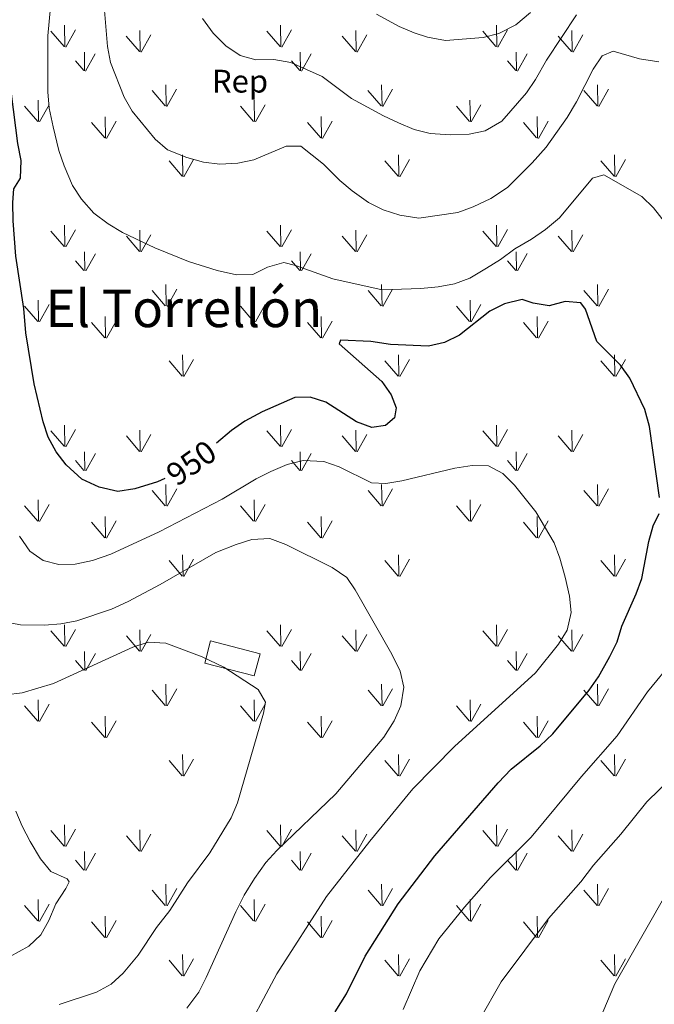
# Model space of a CAD drawing. Units: metres. Extents: x 657785 to 662308, y 732362 to 735435.
# Drawn here: x 658957 to 659152, y 733621 to 733923 of the extents above; entities that cross this region are included whole.
import ezdxf
from ezdxf.enums import TextEntityAlignment as Align

# ---------------------------------------------------------------- set-up
doc = ezdxf.new("R2010")
doc.units = ezdxf.units.M
doc.header["$MEASUREMENT"] = 0
doc.linetypes.add('DGN Style 3', pattern=[69.59771729908257, 49.71265521363041, -19.88506208545216])
for name, color, linetype, lineweight in [('Carátula', 7, 'Continuous', 5), ('Edificios construcciones cerramientos', 7, 'Continuous', 5), ('Elementos auxiliares', 7, 'Continuous', 5), ('Entidades rústicas y varios', 7, 'Continuous', 5), ('Level 58', 7, 'Continuous', 5), ('Relieve y altimetría', 7, 'Continuous', 5), ('Textos de rotulación', 7, 'Continuous', 5)]:
    doc.layers.add(name, color=color, linetype=linetype, lineweight=lineweight)
doc.styles.add('Style-arial', font='arial.shx', dxfattribs={"bigfont": 'arialbig.shx'})
doc.styles.add('Style-Helvetica-Narrow-Oblique', font='txt')
doc.styles.add('Style-Times New Roman', font='txt')

msp = doc.modelspace()

# ---------------------------------------------------------------- linework, layer by layer
at = {"layer": 'Carátula', "color": 7, "linetype": 'Continuous', "lineweight": 5}
msp.add_3dface([(657853.77, 732362.1200000001), (662307.5700000001, 732465.52), (662238.6300000001, 735434.73), (657784.8300000001, 735331.3300000001)], dxfattribs=at)
at = {"layer": 'Edificios construcciones cerramientos', "color": 1, "linetype": 'DGN Style 3', "lineweight": 15, "extrusion": (-0.04325754645036434, -0.06815698570959819, 0.9967363793772536), "elevation": -77582.74003189534, "flags": 128}
msp.add_lwpolyline([(163247.7931256645, 969541.5628526362), (163232.8345738613, 969536.7316594135), (163234.9817279475, 969530.0423149518), (163249.9402797506, 969534.8735081744), (163247.7931256645, 969541.5628526362)], dxfattribs=at)
at = {"layer": 'Edificios construcciones cerramientos', "color": 1, "linetype": 'Continuous', "lineweight": 5}
msp.add_3dface([(659030.6000000001, 733728.53, 937.09), (659028.8400000001, 733721.75, 936.5500000000001), (659013.6300000001, 733725.7, 936.16), (659015.3899999999, 733732.48, 936.7)], dxfattribs=at)
at = {"layer": 'Elementos auxiliares', "color": 250, "linetype": 'Continuous', "lineweight": 5}
msp.add_3dface([(658723.44, 732776.1799999999), (658670.2, 735089.51), (662080.31, 735168.74), (662134.71, 732855.3800000001)], dxfattribs=at)
at = {"layer": 'Level 58', "color": 92, "linetype": 'Continuous', "lineweight": 5}
for p, q in [((658970.6399999999, 733915.0900000001), (658970.55, 733921.6799999999)), ((659036.98, 733915.0900000001), (659036.8899999999, 733921.6799999999)), ((659103.3200000001, 733915.0900000001), (659103.23, 733921.6799999999)), ((658970.4099999999, 733915.1200000001), (658966.3600000001, 733919.8600000001)), ((658970.95, 733915), (658973.9199999999, 733920.3)), ((658993.56, 733913.5800000001), (658989.51, 733918.31)), ((658993.78, 733913.55), (658993.69, 733920.1200000001)), ((658994.1000000001, 733913.45), (658997.0700000001, 733918.74)), ((659036.75, 733915.1200000001), (659032.7, 733919.8600000001)), ((659037.29, 733915), (659040.26, 733920.3)), ((659059.8999999999, 733913.5800000001), (659055.8500000001, 733918.31)), ((659060.1200000001, 733913.55), (659060.03, 733920.1200000001)), ((659060.44, 733913.45), (659063.4099999999, 733918.74)), ((659103.0900000001, 733915.1200000001), (659099.04, 733919.8600000001)), ((659103.6300000001, 733915), (659106.6000000001, 733920.3)), ((659126.24, 733913.5800000001), (659122.19, 733918.31)), ((659126.46, 733913.55), (659126.3700000001, 733920.1200000001)), ((659126.78, 733913.45), (659129.75, 733918.74)), ((658976.71, 733907.71), (658976.6200000001, 733913.45)), ((658977.02, 733907.6200000001), (658979.99, 733912.9099999999)), ((659043.05, 733907.71), (659042.96, 733913.45)), ((659043.3600000001, 733907.6200000001), (659046.3300000001, 733912.9099999999)), ((659109.3899999999, 733907.71), (659109.3, 733913.45)), ((659109.7, 733907.6200000001), (659112.6699999999, 733912.9099999999)), ((658976.48, 733907.75), (658973.9199999999, 733910.75)), ((659042.8200000001, 733907.75), (659040.26, 733910.75)), ((659109.1599999999, 733907.75), (659106.6000000001, 733910.75)), ((659001.73, 733896.8400000001), (659001.6100000001, 733903.4299999999)), ((659068.0700000001, 733896.8400000001), (659067.95, 733903.4299999999)), ((659134.4199999999, 733896.8400000001), (659134.3, 733903.4299999999)), ((659001.47, 733896.8800000001), (658997.4199999999, 733901.6000000001)), ((659002.01, 733896.74), (659004.98, 733902.04)), ((659067.81, 733896.8800000001), (659063.76, 733901.6000000001)), ((659068.3500000001, 733896.74), (659071.3200000001, 733902.04)), ((659134.1599999999, 733896.8800000001), (659130.1100000001, 733901.6000000001)), ((659134.7, 733896.74), (659137.6699999999, 733902.04)), ((658962.54, 733892.0700000001), (658962.4199999999, 733898.6599999999)), ((658962.8200000001, 733891.97), (658965.79, 733897.27)), ((659028.8800000001, 733892.0800000001), (659028.76, 733898.6699999999)), ((659029.1599999999, 733891.98), (659032.1300000001, 733897.28)), ((659095.23, 733892.0800000001), (659095.1000000001, 733898.6699999999)), ((659095.51, 733891.98), (659098.47, 733897.28)), ((658962.28, 733892.1000000001), (658958.23, 733896.8300000001)), ((659028.6200000001, 733892.1100000001), (659024.5700000001, 733896.8400000001)), ((659094.97, 733892.1100000001), (659090.9099999999, 733896.8400000001)), ((658982.8899999999, 733887.05), (658978.8400000001, 733891.77)), ((658983.1100000001, 733887.01), (658983.02, 733893.5900000001)), ((658983.4299999999, 733886.9099999999), (658986.3999999999, 733892.21)), ((659049.23, 733887.06), (659045.1799999999, 733891.78)), ((659049.45, 733887.02), (659049.3600000001, 733893.6000000001)), ((659049.77, 733886.9199999999), (659052.74, 733892.22)), ((659115.5800000001, 733887.06), (659111.53, 733891.78)), ((659115.8, 733887.02), (659115.71, 733893.6000000001)), ((659116.1200000001, 733886.9199999999), (659119.0900000001, 733892.22)), ((659006.6799999999, 733875.27), (659002.6300000001, 733879.99)), ((659006.9199999999, 733875.23), (659006.81, 733881.8200000001)), ((659007.22, 733875.1300000001), (659010.19, 733880.4299999999)), ((659073.03, 733875.28), (659068.98, 733880)), ((659073.27, 733875.24), (659073.1599999999, 733881.8300000001)), ((659073.5700000001, 733875.1400000001), (659076.54, 733880.44)), ((659139.3700000001, 733875.28), (659135.3200000001, 733880)), ((659139.6100000001, 733875.24), (659139.5, 733881.8300000001)), ((659139.9099999999, 733875.1400000001), (659142.8800000001, 733880.44)), ((658970.4199999999, 733853.7), (658966.3600000001, 733858.4299999999)), ((658970.6499999999, 733853.6699999999), (658970.55, 733860.25)), ((658970.96, 733853.5700000001), (658973.9299999999, 733858.8700000001)), ((658993.79, 733852.1300000001), (658993.7, 733858.7)), ((659036.76, 733853.7), (659032.71, 733858.4299999999)), ((659036.99, 733853.6699999999), (659036.8999999999, 733860.25)), ((659037.3, 733853.5700000001), (659040.27, 733858.8700000001)), ((659060.1300000001, 733852.1300000001), (659060.04, 733858.7)), ((659103.1000000001, 733853.71), (659099.05, 733858.44)), ((659103.3300000001, 733853.6799999999), (659103.24, 733860.26)), ((659103.6399999999, 733853.5800000001), (659106.6100000001, 733858.8800000001)), ((659126.47, 733852.1400000001), (659126.3800000001, 733858.71)), ((658993.5700000001, 733852.1599999999), (658989.52, 733856.8900000001)), ((658994.1100000001, 733852.03), (658997.0800000001, 733857.3200000001)), ((659059.9099999999, 733852.1599999999), (659055.8600000001, 733856.8900000001)), ((659060.45, 733852.03), (659063.4199999999, 733857.3200000001)), ((659126.25, 733852.1699999999), (659122.2, 733856.8999999999)), ((659126.79, 733852.04), (659129.76, 733857.3300000001)), ((658976.72, 733846.29), (658976.6300000001, 733852.03)), ((659043.06, 733846.29), (659042.97, 733852.03)), ((659109.3999999999, 733846.29), (659109.31, 733852.04)), ((658976.49, 733846.3300000001), (658973.9299999999, 733849.3300000001)), ((658977.03, 733846.19), (658980, 733851.49)), ((659042.8300000001, 733846.3300000001), (659040.27, 733849.3300000001)), ((659043.3700000001, 733846.19), (659046.3400000001, 733851.49)), ((659109.1699999999, 733846.3300000001), (659106.6100000001, 733849.3400000001)), ((659109.71, 733846.19), (659112.6799999999, 733851.5)), ((659001.48, 733835.45), (658997.4299999999, 733840.1699999999)), ((659001.74, 733835.4199999999), (659001.6200000001, 733842.01)), ((659002.02, 733835.31), (659004.99, 733840.6100000001)), ((659067.8200000001, 733835.45), (659063.77, 733840.1699999999)), ((659068.0800000001, 733835.4199999999), (659067.96, 733842.01)), ((659068.3600000001, 733835.31), (659071.3300000001, 733840.6100000001)), ((659134.1599999999, 733835.45), (659130.1100000001, 733840.1799999999)), ((659134.4199999999, 733835.4199999999), (659134.3, 733842.02)), ((659134.7, 733835.31), (659137.6699999999, 733840.6200000001)), ((658962.55, 733830.6499999999), (658962.4299999999, 733837.25)), ((659028.8899999999, 733830.6499999999), (659028.77, 733837.25)), ((659095.23, 733830.6499999999), (659095.1100000001, 733837.25)), ((658962.29, 733830.69), (658958.24, 733835.4099999999)), ((658962.8300000001, 733830.55), (658965.8, 733835.8500000001)), ((659028.6300000001, 733830.69), (659024.5800000001, 733835.4099999999)), ((659029.1699999999, 733830.55), (659032.1399999999, 733835.8500000001)), ((659094.97, 733830.69), (659090.9199999999, 733835.4099999999)), ((659095.51, 733830.55), (659098.48, 733835.8500000001)), ((658983.1200000001, 733825.5900000001), (658983.03, 733832.1799999999)), ((658983.44, 733825.49), (658986.4099999999, 733830.8)), ((659049.46, 733825.5900000001), (659049.3700000001, 733832.1799999999)), ((659049.78, 733825.49), (659052.75, 733830.8)), ((659115.8, 733825.5900000001), (659115.71, 733832.1799999999)), ((659116.1200000001, 733825.49), (659119.0900000001, 733830.8)), ((658982.8999999999, 733825.6300000001), (658978.8500000001, 733830.3500000001)), ((659049.24, 733825.6300000001), (659045.19, 733830.3500000001)), ((659115.5800000001, 733825.6300000001), (659111.53, 733830.3500000001)), ((659006.69, 733813.8500000001), (659002.6399999999, 733818.5700000001)), ((659006.9299999999, 733813.8200000001), (659006.8200000001, 733820.4099999999)), ((659007.23, 733813.71), (659010.2, 733819.01)), ((659073.03, 733813.8500000001), (659068.98, 733818.5700000001)), ((659073.27, 733813.8200000001), (659073.1599999999, 733820.4099999999)), ((659073.5700000001, 733813.71), (659076.54, 733819.01)), ((659139.3700000001, 733813.8500000001), (659135.3200000001, 733818.5700000001)), ((659139.6100000001, 733813.8200000001), (659139.5, 733820.4099999999)), ((659139.9099999999, 733813.71), (659142.8800000001, 733819.01)), ((658970.6499999999, 733792.25), (658970.56, 733798.8300000001)), ((658970.96, 733792.1499999999), (658973.9299999999, 733797.45)), ((658993.79, 733790.71), (658993.7, 733797.29)), ((659036.99, 733792.25), (659036.8999999999, 733798.8300000001)), ((659037.3, 733792.1499999999), (659040.27, 733797.45)), ((659060.1300000001, 733790.71), (659060.04, 733797.29)), ((659103.3300000001, 733792.25), (659103.24, 733798.8300000001)), ((659103.6399999999, 733792.1499999999), (659106.6100000001, 733797.45)), ((659126.47, 733790.71), (659126.3800000001, 733797.29)), ((658970.4199999999, 733792.29), (658966.3700000001, 733797.01)), ((658993.5700000001, 733790.75), (658989.52, 733795.47)), ((658994.1100000001, 733790.6100000001), (658997.0800000001, 733795.9099999999)), ((659036.76, 733792.29), (659032.71, 733797.01)), ((659059.9099999999, 733790.75), (659055.8600000001, 733795.47)), ((659060.45, 733790.6100000001), (659063.4199999999, 733795.9099999999)), ((659103.1000000001, 733792.29), (659099.05, 733797.01)), ((659126.25, 733790.75), (659122.2, 733795.47)), ((659126.79, 733790.6100000001), (659129.76, 733795.9099999999)), ((658976.72, 733784.8700000001), (658976.6300000001, 733790.6100000001)), ((658977.03, 733784.77), (658980, 733790.0700000001)), ((659043.06, 733784.8700000001), (659042.97, 733790.6100000001)), ((659043.3700000001, 733784.77), (659046.3400000001, 733790.0700000001)), ((659109.3999999999, 733784.8700000001), (659109.31, 733790.6100000001)), ((659109.71, 733784.77), (659112.6799999999, 733790.0700000001)), ((658976.49, 733784.9099999999), (658973.9299999999, 733787.9099999999)), ((659042.8300000001, 733784.9099999999), (659040.27, 733787.9099999999)), ((659109.1699999999, 733784.9099999999), (659106.6100000001, 733787.9099999999)), ((659001.74, 733774.01), (659001.6200000001, 733780.5900000001)), ((659002.02, 733773.8999999999), (659004.99, 733779.2)), ((659068.0800000001, 733774.01), (659067.96, 733780.5900000001)), ((659068.3600000001, 733773.8999999999), (659071.3300000001, 733779.2)), ((659134.4199999999, 733774.01), (659134.3, 733780.5900000001)), ((659134.7, 733773.8999999999), (659137.6699999999, 733779.2)), ((659001.48, 733774.03), (658997.4299999999, 733778.76)), ((659067.8200000001, 733774.03), (659063.77, 733778.76)), ((659134.1599999999, 733774.03), (659130.1100000001, 733778.76)), ((658962.29, 733769.27), (658958.24, 733774)), ((658962.55, 733769.24), (658962.4299999999, 733775.8300000001)), ((658962.8300000001, 733769.1400000001), (658965.8, 733774.44)), ((659028.6300000001, 733769.27), (659024.5800000001, 733774)), ((659028.8899999999, 733769.24), (659028.77, 733775.8300000001)), ((659029.1699999999, 733769.1400000001), (659032.1399999999, 733774.44)), ((659094.97, 733769.27), (659090.9199999999, 733774)), ((659095.23, 733769.24), (659095.1100000001, 733775.8300000001)), ((659095.51, 733769.1400000001), (659098.48, 733774.44)), ((658983.1200000001, 733764.1799999999), (658983.03, 733770.77)), ((659049.46, 733764.1799999999), (659049.3700000001, 733770.77)), ((659115.8, 733764.1799999999), (659115.71, 733770.77)), ((658982.8999999999, 733764.22), (658978.8500000001, 733768.94)), ((658983.44, 733764.0800000001), (658986.4099999999, 733769.3900000001)), ((659049.24, 733764.22), (659045.19, 733768.94)), ((659049.78, 733764.0800000001), (659052.75, 733769.3900000001)), ((659115.5800000001, 733764.22), (659111.53, 733768.94)), ((659116.1200000001, 733764.0800000001), (659119.0900000001, 733769.3900000001)), ((659006.9299999999, 733752.4099999999), (659006.8200000001, 733758.99)), ((659073.27, 733752.4099999999), (659073.1599999999, 733758.99)), ((659139.6100000001, 733752.4099999999), (659139.5, 733758.99)), ((659006.69, 733752.4299999999), (659002.6399999999, 733757.1599999999)), ((659007.23, 733752.3), (659010.2, 733757.6000000001)), ((659073.03, 733752.4299999999), (659068.98, 733757.1599999999)), ((659073.5700000001, 733752.3), (659076.54, 733757.6000000001)), ((659139.3700000001, 733752.4299999999), (659135.3200000001, 733757.1599999999)), ((659139.9099999999, 733752.3), (659142.8800000001, 733757.6000000001)), ((658970.6499999999, 733730.8300000001), (658970.56, 733737.4199999999)), ((659036.99, 733730.8300000001), (659036.8999999999, 733737.4199999999)), ((659103.3300000001, 733730.8300000001), (659103.24, 733737.4199999999)), ((658970.4199999999, 733730.8700000001), (658966.3700000001, 733735.6000000001)), ((658970.96, 733730.74), (658973.9299999999, 733736.04)), ((658993.5700000001, 733729.3300000001), (658989.52, 733734.05)), ((658993.79, 733729.29), (658993.7, 733735.8700000001)), ((658994.1100000001, 733729.19), (658997.0800000001, 733734.49)), ((659036.76, 733730.8700000001), (659032.71, 733735.6000000001)), ((659037.3, 733730.74), (659040.27, 733736.04)), ((659059.9099999999, 733729.3300000001), (659055.8600000001, 733734.05)), ((659060.1300000001, 733729.29), (659060.04, 733735.8700000001)), ((659060.45, 733729.19), (659063.4199999999, 733734.49)), ((659103.1000000001, 733730.8700000001), (659099.05, 733735.6000000001)), ((659103.6399999999, 733730.74), (659106.6100000001, 733736.04)), ((659126.25, 733729.3300000001), (659122.2, 733734.05)), ((659126.47, 733729.29), (659126.3800000001, 733735.8700000001)), ((659126.79, 733729.19), (659129.76, 733734.49)), ((658976.72, 733723.45), (658976.6300000001, 733729.19)), ((658977.03, 733723.3600000001), (658980, 733728.6499999999)), ((659043.06, 733723.45), (659042.97, 733729.19)), ((659043.3700000001, 733723.3600000001), (659046.3400000001, 733728.6499999999)), ((659109.3999999999, 733723.45), (659109.31, 733729.19)), ((659109.71, 733723.3600000001), (659112.6799999999, 733728.6499999999)), ((658976.49, 733723.49), (658973.9299999999, 733726.49)), ((659042.8300000001, 733723.49), (659040.27, 733726.49)), ((659109.1699999999, 733723.49), (659106.6100000001, 733726.49)), ((659001.74, 733712.5900000001), (659001.6200000001, 733719.1699999999)), ((659068.0800000001, 733712.5900000001), (659067.96, 733719.1699999999)), ((659134.4199999999, 733712.5900000001), (659134.3, 733719.1699999999)), ((659001.48, 733712.6200000001), (658997.4299999999, 733717.3500000001)), ((659002.02, 733712.49), (659004.99, 733717.79)), ((659067.8200000001, 733712.6200000001), (659063.77, 733717.3500000001)), ((659068.3600000001, 733712.49), (659071.3300000001, 733717.79)), ((659134.1599999999, 733712.6200000001), (659130.1100000001, 733717.3500000001)), ((659134.7, 733712.49), (659137.6699999999, 733717.79)), ((658962.29, 733707.8500000001), (658958.24, 733712.5900000001)), ((658962.55, 733707.8300000001), (658962.4299999999, 733714.4099999999)), ((658962.8300000001, 733707.73), (658965.8, 733713.03)), ((659028.6300000001, 733707.8500000001), (659024.5800000001, 733712.5900000001)), ((659028.8899999999, 733707.8300000001), (659028.77, 733714.4099999999)), ((659029.1699999999, 733707.73), (659032.1399999999, 733713.03)), ((659094.97, 733707.8500000001), (659090.9199999999, 733712.5900000001)), ((659095.23, 733707.8300000001), (659095.1100000001, 733714.4099999999)), ((659095.51, 733707.73), (659098.48, 733713.03)), ((658982.8999999999, 733702.81), (658978.8500000001, 733707.53)), ((658983.1200000001, 733702.77), (658983.03, 733709.3500000001)), ((658983.44, 733702.6699999999), (658986.4099999999, 733707.97)), ((659049.24, 733702.81), (659045.19, 733707.53)), ((659049.46, 733702.77), (659049.3700000001, 733709.3500000001)), ((659049.78, 733702.6699999999), (659052.75, 733707.97)), ((659115.5800000001, 733702.81), (659111.53, 733707.53)), ((659115.8, 733702.77), (659115.71, 733709.3500000001)), ((659116.1200000001, 733702.6699999999), (659119.0900000001, 733707.97)), ((659006.9299999999, 733690.99), (659006.8200000001, 733697.5700000001)), ((659073.27, 733690.99), (659073.1599999999, 733697.5700000001)), ((659139.6100000001, 733690.99), (659139.5, 733697.5700000001)), ((659006.69, 733691.02), (659002.6399999999, 733695.75)), ((659007.23, 733690.8900000001), (659010.2, 733696.19)), ((659073.03, 733691.02), (659068.98, 733695.75)), ((659073.5700000001, 733690.8900000001), (659076.54, 733696.19)), ((659139.3700000001, 733691.02), (659135.3200000001, 733695.75)), ((659139.9099999999, 733690.8900000001), (659142.8800000001, 733696.19)), ((658970.4199999999, 733669.45), (658966.3700000001, 733674.19)), ((658970.6499999999, 733669.4199999999), (658970.56, 733676.01)), ((658970.96, 733669.3300000001), (658973.9299999999, 733674.6300000001)), ((658993.79, 733667.8800000001), (658993.7, 733674.45)), ((659036.76, 733669.45), (659032.71, 733674.19)), ((659036.99, 733669.4199999999), (659036.8999999999, 733676.01)), ((659037.3, 733669.3300000001), (659040.27, 733674.6300000001)), ((659060.1300000001, 733667.8800000001), (659060.04, 733674.45)), ((659103.1000000001, 733669.45), (659099.05, 733674.19)), ((659103.3300000001, 733669.4199999999), (659103.24, 733676.01)), ((659103.6399999999, 733669.3300000001), (659106.6100000001, 733674.6300000001)), ((659126.47, 733667.8800000001), (659126.3800000001, 733674.45)), ((658993.5700000001, 733667.9099999999), (658989.52, 733672.6400000001)), ((658994.1100000001, 733667.78), (658997.0800000001, 733673.0700000001)), ((659059.9099999999, 733667.9099999999), (659055.8600000001, 733672.6400000001)), ((659060.45, 733667.78), (659063.4199999999, 733673.0700000001)), ((659126.25, 733667.9099999999), (659122.2, 733672.6400000001)), ((659126.79, 733667.78), (659129.76, 733673.0700000001)), ((658976.72, 733662.04), (658976.6300000001, 733667.78)), ((658977.03, 733661.95), (658980, 733667.24)), ((659043.06, 733662.04), (659042.97, 733667.78)), ((659043.3700000001, 733661.95), (659046.3400000001, 733667.24)), ((659109.3999999999, 733662.04), (659109.31, 733667.78)), ((659109.71, 733661.95), (659112.6799999999, 733667.24)), ((658976.49, 733662.0800000001), (658973.9299999999, 733665.0800000001)), ((659042.8300000001, 733662.0800000001), (659040.27, 733665.0800000001)), ((659109.1699999999, 733662.0800000001), (659106.6100000001, 733665.0800000001)), ((659001.48, 733651.21), (658997.4299999999, 733655.9299999999)), ((659001.74, 733651.1699999999), (659001.6200000001, 733657.76)), ((659002.02, 733651.0700000001), (659004.99, 733656.3700000001)), ((659067.8200000001, 733651.21), (659063.77, 733655.9299999999)), ((659068.0800000001, 733651.1699999999), (659067.96, 733657.76)), ((659068.3600000001, 733651.0700000001), (659071.3300000001, 733656.3700000001)), ((659134.1599999999, 733651.21), (659130.1100000001, 733655.9299999999)), ((659134.4199999999, 733651.1699999999), (659134.3, 733657.76)), ((659134.7, 733651.0700000001), (659137.6699999999, 733656.3700000001)), ((658962.55, 733646.4099999999), (658962.4299999999, 733653)), ((659028.8899999999, 733646.4099999999), (659028.77, 733653)), ((659095.23, 733646.4099999999), (659095.1100000001, 733653)), ((658962.29, 733646.44), (658958.24, 733651.1699999999)), ((658962.8300000001, 733646.31), (658965.8, 733651.6100000001)), ((659028.6300000001, 733646.44), (659024.5800000001, 733651.1699999999)), ((659029.1699999999, 733646.31), (659032.1399999999, 733651.6100000001)), ((659094.97, 733646.44), (659090.9199999999, 733651.1699999999)), ((659095.51, 733646.31), (659098.48, 733651.6100000001)), ((658982.8999999999, 733641.3900000001), (658978.8500000001, 733646.1100000001)), ((658983.1200000001, 733641.3500000001), (658983.03, 733647.9299999999)), ((658983.44, 733641.25), (658986.4099999999, 733646.55)), ((659049.24, 733641.3900000001), (659045.19, 733646.1100000001)), ((659049.46, 733641.3500000001), (659049.3700000001, 733647.9299999999)), ((659049.78, 733641.25), (659052.75, 733646.55)), ((659115.5800000001, 733641.3900000001), (659111.53, 733646.1100000001)), ((659115.8, 733641.3500000001), (659115.71, 733647.9299999999)), ((659116.1200000001, 733641.25), (659119.0900000001, 733646.55)), ((659006.69, 733629.6100000001), (659002.6399999999, 733634.3300000001)), ((659006.9299999999, 733629.5700000001), (659006.8200000001, 733636.1599999999)), ((659007.23, 733629.47), (659010.2, 733634.77)), ((659073.03, 733629.6100000001), (659068.98, 733634.3300000001)), ((659073.27, 733629.5700000001), (659073.1599999999, 733636.1599999999)), ((659073.5700000001, 733629.47), (659076.54, 733634.77)), ((659139.3700000001, 733629.6100000001), (659135.3200000001, 733634.3300000001)), ((659139.6100000001, 733629.5700000001), (659139.5, 733636.1599999999)), ((659139.9099999999, 733629.47), (659142.8800000001, 733634.77))]:
    msp.add_line(p, q, dxfattribs=at)
at = {"layer": 'Relieve y altimetría', "color": 30, "linetype": 'Continuous', "lineweight": 25, "elevation": 950, "flags": 128}
for points in [[(659001.3500000001, 733782.3999999999), (658999.1000000001, 733781.3300000001), (658992.1599999999, 733779.22), (658986.94, 733778.44), (658981.1699999999, 733779.72), (658975.8, 733782.19), (658971.0700000001, 733786.5700000001), (658967.98, 733790.6000000001), (658965.52, 733795.0800000001), (658963.94, 733799.8200000001), (658961.22, 733811.46), (658958.6599999999, 733827.2), (658958.02, 733834.6799999999), (658955.6000000001, 733850.74), (658954.73, 733861.6300000001), (658954.6499999999, 733867.2), (658954.97, 733871.3800000001), (658957.01, 733874.73), (658957.1599999999, 733880.1499999999), (658956.1599999999, 733885.31), (658952.8800000001, 733911.06), (658952.6000000001, 733921.54), (658953.95, 733939.4199999999)], [(659130.6200000001, 733834.4099999999), (659129.1200000001, 733836.3999999999), (659124.3899999999, 733836.8), (659119.46, 733835.44), (659114.5, 733836.26), (659111.1200000001, 733837.3900000001), (659105.69, 733836.0800000001), (659101.24, 733833.8200000001), (659091.8899999999, 733826.4299999999), (659087.24, 733824.2), (659082.3800000001, 733823.02), (659070.69, 733823.54), (659064.6499999999, 733824.53), (659055.28, 733824.9299999999), (659054.8899999999, 733823.78), (659067.97, 733812.1699999999), (659070.8500000001, 733808.0800000001), (659072.3800000001, 733804.0800000001), (659071.8800000001, 733801.05), (659069.1300000001, 733798.69), (659064.9299999999, 733798.1100000001), (659060.22, 733799.8), (659050.81, 733805.8900000001), (659046.03, 733807.3999999999), (659041.24, 733807.3200000001), (659031.3, 733802.94), (659025.9099999999, 733800.02), (659021.8300000001, 733797.1300000001), (659017.19, 733793.23)], [(659153.29, 733776.6000000001), (659150.25, 733798.3900000001), (659148.81, 733803.56), (659144.26, 733813.21), (659141.31, 733817.25), (659134.0900000001, 733824.49), (659130.6200000001, 733834.4099999999)], [(659053.6599999999, 733618.51), (659057.21, 733624.05), (659062.8800000001, 733635.6000000001), (659073.02, 733651.71), (659084.3, 733666.47), (659103.72, 733688.9099999999), (659107.71, 733693.0800000001), (659116.6499999999, 733700.21), (659120.53, 733703.9199999999), (659131.75, 733717.3300000001), (659134.6300000001, 733721.4199999999), (659138.1000000001, 733727.6699999999), (659140.28, 733732.21), (659141.75, 733737.01), (659146.1699999999, 733746.99), (659147.8600000001, 733751.7), (659150.02, 733763.03), (659151.4099999999, 733767.8300000001), (659153.27, 733771.6000000001)]]:
    msp.add_lwpolyline(points, dxfattribs=at)
at = {"layer": 'Relieve y altimetría', "color": 30, "linetype": 'Continuous', "lineweight": 5, "flags": 128}
for points, elevation in [([(658967.3300000001, 733939.3999999999), (658965.45, 733918.45), (658965.3999999999, 733901.19), (658965.8600000001, 733896.22), (658967.0700000001, 733890.44), (658968.76, 733883.1499999999), (658970.47, 733878.45), (658973.02, 733872.46), (658975.71, 733868.25), (658979.56, 733863.95), (658983.9099999999, 733860.7), (658988.3899999999, 733857.97)], 955), ([(658982.8500000001, 733926.27), (658983.71, 733915.1499999999), (658984.6300000001, 733910.24), (658988.81, 733899.6300000001), (658991.3, 733895.26), (658998.3700000001, 733886.6699999999), (659002.19, 733883.45)], 960), ([(659012.97, 733923.75), (659016.21, 733919.24), (659020.06, 733915.3500000001), (659024.51, 733912.4099999999), (659029.3400000001, 733911.1000000001), (659034.81, 733911.1699999999), (659040.0800000001, 733910.24), (659049.6699999999, 733905.95), (659058.71, 733899.1699999999), (659068.56, 733893.81), (659073.0900000001, 733891.7), (659077.98, 733889.7), (659082.8300000001, 733888.45), (659088.99, 733888.01), (659094.8700000001, 733888.25), (659099.75, 733889.25), (659104.8999999999, 733892.22), (659112.45, 733900.8900000001), (659115.26, 733905.02), (659118.5700000001, 733910.95), (659127.8700000001, 733924.94)], 965), ([(659113.6599999999, 733925.56), (659109.23, 733921.8400000001), (659103.95, 733919.1799999999), (659099.1100000001, 733917.96), (659087.6000000001, 733917.01), (659082.02, 733918.01), (659077.96, 733919.3300000001), (659073.3800000001, 733921.29), (659066.3700000001, 733925.1300000001)], 970), ([(659002.19, 733883.45), (659008.1200000001, 733881.02), (659013.24, 733879.6300000001), (659018.28, 733879), (659023.77, 733879.3200000001), (659028.6699999999, 733880.3200000001), (659038.6100000001, 733884.5800000001), (659043.1799999999, 733884.5700000001), (659050.1000000001, 733879.03), (659055.1000000001, 733874), (659058.9099999999, 733870.77), (659063.94, 733867.1699999999), (659068.44, 733865.01), (659073.5900000001, 733863.29), (659079.3999999999, 733862.45), (659091.3600000001, 733864.1799999999), (659096.06, 733865.8700000001), (659101.46, 733868.48), (659106.6300000001, 733871.8300000001), (659114.23, 733879.4199999999), (659118.51, 733884.23), (659124.95, 733893.3), (659127.8200000001, 733898.1300000001), (659132.9099999999, 733908.19), (659135.74, 733912.25), (659139.0900000001, 733913.69), (659147.22, 733911.4199999999), (659153.0700000001, 733910.4199999999)], 960), ([(658988.3899999999, 733857.97), (658998.29, 733853.28), (659008.6000000001, 733849.0900000001), (659017.4199999999, 733846.3), (659023.3999999999, 733844.99), (659028.3999999999, 733845.1000000001), (659032.8700000001, 733847.3800000001), (659037.8800000001, 733848.77), (659041.45, 733847.8200000001), (659052.96, 733843.73), (659068.0700000001, 733840.3400000001), (659079.99, 733840.81), (659085.3200000001, 733841.28), (659090.3300000001, 733842.21), (659095.02, 733843.94), (659100.1599999999, 733846.99), (659104.45, 733849.7), (659108.8800000001, 733853.01), (659114.02, 733855.95), (659118.31, 733858.8800000001), (659122.5800000001, 733862.5), (659132.74, 733874.74), (659136.23, 733875.77), (659147.8500000001, 733869.06), (659151.46, 733865.6000000001), (659165.1000000001, 733848.21)], 955), ([(659024.3899999999, 733608.8999999999), (659035.74, 733630.23), (659051.02, 733653.9199999999), (659064.3500000001, 733670.99), (659077.49, 733687.01), (659090.3, 733700.05), (659115.21, 733722.6599999999), (659122.3, 733731.52), (659124.96, 733735.76), (659126.19, 733741.24), (659125.6499999999, 733746.21), (659124.3300000001, 733752.0700000001), (659122.75, 733757.9299999999), (659121, 733762.6200000001), (659115.3400000001, 733772.1599999999), (659108.8200000001, 733780.3700000001), (659105.21, 733783.95), (659100.8200000001, 733786.25), (659095.8200000001, 733786.3700000001), (659090.4199999999, 733785.5900000001), (659074.1599999999, 733781.6599999999), (659069.22, 733780.8600000001), (659064.81, 733781.03), (659054.9099999999, 733786.02), (659050.1699999999, 733787.6100000001), (659043.8300000001, 733787.9099999999), (659038.97, 733786.6699999999), (659033.9299999999, 733784.5800000001), (659029.45, 733782.3500000001), (659018.98, 733776.06), (658999.6100000001, 733765.98), (658984.79, 733759.1799999999), (658979.1000000001, 733757.24), (658973.8300000001, 733756.06), (658968.8300000001, 733756), (658963.9199999999, 733757.19), (658959.8700000001, 733760.1200000001), (658956.71, 733764.72)], 945), ([(659008.1499999999, 733619.6599999999), (659011.77, 733624.5700000001), (659014.06, 733629.01), (659023.1499999999, 733649.21), (659025.72, 733654.3300000001), (659028.8700000001, 733659.49), (659032.3500000001, 733664.4099999999), (659035.75, 733668.0700000001), (659053.8400000001, 733685.45), (659068.6200000001, 733702.9299999999), (659071.8300000001, 733707.94), (659073.8999999999, 733712.49), (659074.73, 733718.25), (659073.6599999999, 733723.1599999999), (659071.1100000001, 733728.46), (659059.8300000001, 733748.1599999999), (659057.3, 733751.99), (659052.77, 733755.1000000001), (659038.51, 733762.0700000001), (659033.6000000001, 733763.99), (659028.05, 733763.6400000001), (659023.28, 733762.1599999999), (659017.05, 733759.6599999999), (658999.8800000001, 733749.78), (658990.1100000001, 733744.6499999999)], 940), ([(658990.1100000001, 733744.6499999999), (658984.9299999999, 733742.22), (658974.3600000001, 733738.6400000001), (658969.4299999999, 733737.76), (658964.4099999999, 733737.3800000001), (658957.04, 733737.4099999999), (658951.1200000001, 733738.5800000001)], 940), ([(658952.51, 733715.8900000001), (658957.47, 733716.49), (658967.1599999999, 733719.3700000001), (658991.5, 733730.55), (658996.26, 733732.1000000001), (659001.6100000001, 733731.78), (659012.81, 733727.6200000001), (659019.51, 733724.3900000001), (659030.05, 733717.52), (659032.27, 733713.6799999999), (659031.7, 733710.27), (659023.69, 733682.7), (659021.75, 733678.0800000001), (659015.1799999999, 733667.4099999999), (659008.3600000001, 733658.1100000001), (659002.9199999999, 733649.6699999999), (658998.8200000001, 733644.4299999999), (658993.1699999999, 733635.95), (658988.5900000001, 733630.3600000001), (658984.8999999999, 733626.99), (658980.3700000001, 733624.51), (658968.8899999999, 733620.75)], 935), ([(659157.74, 733726.7), (659149.6699999999, 733716.81), (659140.3600000001, 733703.3), (659129.3500000001, 733690.8), (659113.8700000001, 733672.1599999999), (659101.44, 733659.74), (659093.4099999999, 733650.7), (659085.54, 733640.9199999999), (659079.74, 733631.1400000001), (659074.5700000001, 733619.1799999999)], 955), ([(659161.26, 733694.47), (659149.4099999999, 733683.01), (659141.3999999999, 733673.1400000001), (659133.03, 733663.5800000001), (659129.1699999999, 733658.49), (659119.24, 733647.1400000001), (659104.6599999999, 733627.6799999999), (659098.02, 733616.03)], 960), ([(658955.6000000001, 733680.1799999999), (658957.47, 733675.54), (658959.96, 733670.8400000001), (658963.1699999999, 733665.52), (658966.3200000001, 733661.6200000001), (658971.3500000001, 733659.3900000001), (658971.9299999999, 733658.46), (658970.96, 733656.3600000001), (658967.8600000001, 733651.6699999999), (658965.69, 733646.6100000001), (658963.21, 733642.1599999999), (658959.5800000001, 733638.73), (658953.6399999999, 733635.45)], 930), ([(659156.56, 733656.94), (659139.5800000001, 733627.1400000001), (659134.76, 733615.7), (659129.28, 733604.4099999999), (659124.95, 733594.1300000001), (659123.71, 733589.29), (659122.5, 733582.19), (659122.04, 733576.46), (659122.21, 733571.46), (659123.53, 733565.03), (659127.3999999999, 733554.5), (659130.55, 733550.6200000001), (659134.6599999999, 733546.71), (659138.5700000001, 733541.8300000001), (659141.99, 733538.1799999999), (659151.1100000001, 733530.96), (659155.48, 733528.01)], 965)]:
    msp.add_lwpolyline(points, dxfattribs=dict(at, elevation=elevation))

# ---------------------------------------------------------------- texts
at = {"layer": 'Entidades rústicas y varios', "color": 92, "linetype": 'Continuous', "lineweight": 5, "style": 'Style-arial'}
msp.add_text('Rep', height=7.000020000000001, dxfattribs=at).set_placement((659024.4405931921, 733904.5100100001, 963.8100000000001), align=Align.MIDDLE_CENTER)
at = {"layer": 'Textos de rotulación', "color": 250, "linetype": 'Continuous', "lineweight": 5, "style": 'Style-Times New Roman'}
msp.add_text('El Torrellón', height=11.50002, dxfattribs=at).set_placement((659007.1947304199, 733834.66001, 953.6), align=Align.MIDDLE_CENTER)
at = {"layer": 'Textos de rotulación', "color": 27, "linetype": 'Continuous', "lineweight": 5, "style": 'Style-Helvetica-Narrow-Oblique'}
msp.add_text('950', height=7.000020000000001, rotation=35.47000000069511, dxfattribs=at).set_placement((659009.4710699273, 733787.1903294108, 950), align=Align.MIDDLE_CENTER)

doc.saveas('drawing.dxf')
